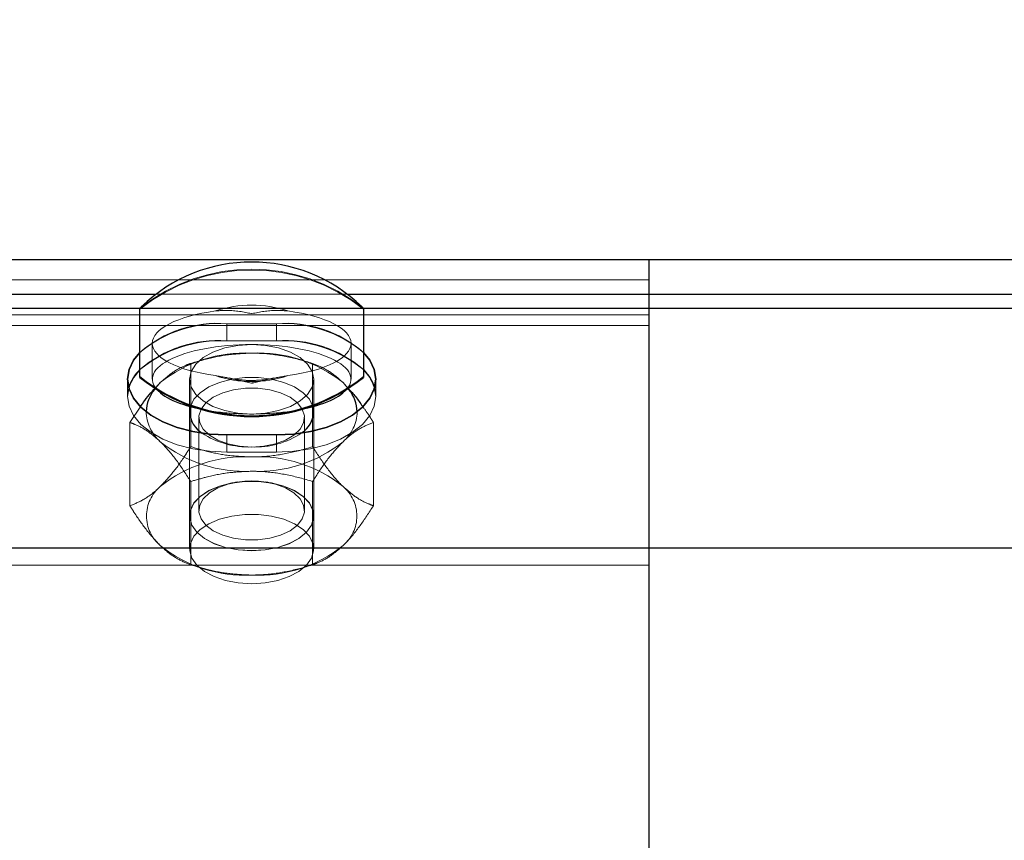
# Model space of a CAD drawing. Units: inches. Extents: x 0.3 to 10.6, y 0.4 to 9.
# Drawn here: x 4.1 to 4.2, y 4.1 to 4.1 of the extents above; entities that cross this region are included whole.
import ezdxf

# ---------------------------------------------------------------- set-up
doc = ezdxf.new("R2010")
doc.units = ezdxf.units.IN
doc.header["$MEASUREMENT"] = 0
doc.linetypes.add('HIDDEN', pattern=[0.07500000000000001, 0.05, -0.025])
doc.styles.add('SLDTEXTSTYLE0', font='ROMANS', dxfattribs={"width": 0.97})
doc.dimstyles.new('SLDDIMSTYLE0', dxfattribs={"dimtxt": 0.08142672767804762, "dimasz": 0.0625, "dimexe": 0, "dimexo": 0.0625, "dimgap": 0.02035668191951191, "dimtad": 0, "dimtih": 1, "dimtoh": 1, "dimdec": 4, "dimlfac": 110, "dimrnd": 1e-09, "dimzin": 12, "dimdsep": 46, "dimlunit": 5, "dimtxsty": 'SLDTEXTSTYLE0', "dimsah": 1, "dimcen": 0.09, "dimadec": 0, "dimazin": 3, "dimtfac": 1, "dimtdec": 4, "dimtmove": 0, "dimatfit": 0, "dimfxl": 0, "dimfrac": 2, "dimtolj": 1, "dimtzin": 12, "dimarcsym": 0})
doc.dimstyles.new('SLDDIMSTYLE1', dxfattribs={"dimtxt": 0.08142672767804762, "dimasz": 0.0625, "dimexe": 0, "dimexo": 0.0625, "dimgap": 0.02035668191951191, "dimtad": 0, "dimtih": 1, "dimtoh": 1, "dimdec": 4, "dimlfac": 110, "dimrnd": 1e-09, "dimzin": 12, "dimdsep": 46, "dimlunit": 5, "dimtxsty": 'SLDTEXTSTYLE0', "dimsah": 1, "dimcen": 0.09, "dimadec": 0, "dimazin": 3, "dimtfac": 1, "dimtdec": 4, "dimtofl": 0, "dimtmove": 0, "dimatfit": 3, "dimfxl": 0, "dimfrac": 2, "dimtolj": 1, "dimtzin": 12, "dimarcsym": 0})

# ---------------------------------------------------------------- blocks, each defined once
blk = doc.blocks.new('_D_1')
at = {"color": 7, "linetype": 'Continuous', "lineweight": 0}
for p, q in [((3.489444498965948, 4.125359938453209), (3.489444498965948, 4.250359938453209)), ((3.489444498965948, 3.199364895764956), (3.489444498965948, 3.843541756587723)), ((3.05333789756585, 3.258161187378512), (3.024171230335012, 3.258161187378512)), ((3.024171230335012, 3.258161187378512), (3.024171230335012, 3.140568594984841)), ((3.286671235412553, 3.258161187378512), (3.315837902643391, 3.258161187378512)), ((3.315837902643391, 3.258161187378512), (3.315837902643391, 3.140568594984841)), ((3.364444498965948, 3.199364895764956), (3.489444498965948, 3.199364895764956)), ((3.024171230335012, 3.140568594984841), (3.05333789756585, 3.140568594984841)), ((3.315837902643391, 3.140568594984841), (3.286671235412553, 3.140568594984841))]:
    blk.add_line(p, q, dxfattribs=at)
at = {"color": 7, "linetype": 'Continuous', "lineweight": 18}
for points in [[(3.489444498965948, 4.125359938453209), (3.501144498965948, 4.187859938453209), (3.477744498965949, 4.187859938453209)], [(3.489444498965948, 3.843541756587723), (3.477744498965949, 3.781041756587723), (3.501144498965948, 3.781041756587723)]]:
    blk.add_solid(points, dxfattribs=at)
at = {"color": 7, "linetype": 'Continuous', "lineweight": 18, "char_height": 0.08333333333333333, "attachment_point": 1, "style": 'SLDTEXTSTYLE0'}
for s, insert in [('31"', (2.784973686065455, 3.247990911215785)), ('787', (3.05333789756585, 3.247990911215785))]:
    blk.add_mtext(s, dxfattribs=dict(at, insert=insert))
blk = doc.blocks.new('_D_4')
at = {"color": 7, "linetype": 'Continuous', "lineweight": 0}
for p, q in [((4.714056472090012, 4.638018733773993), (4.865599686449868, 4.638018733773993)), ((4.108009906603283, 4.122935099512619), (4.108009906620588, 4.622277996599627)), ((5.47164627023944, 4.122935099465362), (5.471646270256743, 4.622277996552371)), ((4.108009906618422, 4.559777996599626), (4.635815732600378, 4.559777996581336)), ((5.471646270254578, 4.55977799655237), (4.943840444272624, 4.559777996570662)), ((4.865599686449868, 4.481537250211445), (4.714056472090012, 4.481537250211445))]:
    blk.add_line(p, q, dxfattribs=at)
at = {"color": 7, "linetype": 'Continuous', "lineweight": 18}
for centre, start, end in [((4.714056472090012, 4.559777991992719), 90, 270.0000000000008), ((4.865599686449868, 4.559777991992719), 270.0000000000008, 90)]:
    blk.add_arc(centre, 0.07824074178127471, start, end, dxfattribs=at)
for points in [[(4.108009906618422, 4.559777996599626), (4.170509906618016, 4.54807799659746), (4.170509906618828, 4.57147799659746)], [(5.471646270254578, 4.55977799655237), (5.409146270254984, 4.571477996554536), (5.409146270254172, 4.548077996554536)]]:
    blk.add_solid(points, dxfattribs=at)
at = {"color": 7, "linetype": 'Continuous', "lineweight": 18, "insert": (4.714056472090012, 4.608404012026828), "char_height": 0.08333333333333333, "attachment_point": 1, "style": 'SLDTEXTSTYLE0'}
blk.add_mtext('a4', dxfattribs=at)

msp = doc.modelspace()

# ---------------------------------------------------------------- linework, layer by layer
at = {"color": 7, "linetype": 'Continuous', "lineweight": 25}
for p, q in [((2.741710150511302, 4.125359938453209), (4.164828088419745, 4.125359938453209)), ((4.051191724783054, 4.125359938405953), (5.5284644520559, 4.125359938405953)), ((4.164828088419745, 4.123764289028896), (4.164828088419745, 4.125359938453209)), ((4.164828088419745, 4.123135820931172), (4.164828088419745, 4.123764289028896)), ((4.051191724783054, 4.123135820883916), (5.5284644520559, 4.123135820883916)), ((4.141532633873857, 4.119996047438884), (4.141532633873865, 4.123124980387264)), ((4.151759906601137, 4.123124980387272), (4.151759906601129, 4.119996047438874)), ((4.164828088419745, 4.112152321640756), (4.164828088419745, 4.123135820931172)), ((4.141532633873855, 4.119958385239907), (4.141532633873857, 4.119996047438884)), ((4.151759906601129, 4.119996047438874), (4.151759906601134, 4.119958385239905)), ((4.143805361146589, 4.118633476133263), (4.143805361146589, 4.118368642550673)), ((4.149487179328408, 4.118368642550673), (4.149487179328408, 4.118633476133271)), ((4.147782633873971, 4.1173301855817), (4.145509906601242, 4.1173301855817)), ((4.051191724783054, 4.112152321593499), (5.5284644520559, 4.112152321593499)), ((4.164828088419745, 4.096334198071667), (4.164828088419745, 4.112152321640756))]:
    msp.add_line(p, q, dxfattribs=at)
at = {"color": 7, "linetype": 'HIDDEN', "lineweight": 18}
for p, q in [((2.6875553611469, 4.124420104696711), (4.164828088419745, 4.124420104696711)), ((4.051191724783054, 4.124420104649455), (5.5284644520559, 4.124420104649455)), ((4.142264345067307, 4.123764288981641), (4.151028195407698, 4.123764288981641)), ((2.6875553611469, 4.122824455272401), (4.164828088419745, 4.122824455272401)), ((4.051191724783054, 4.122824455225145), (5.5284644520559, 4.122824455225145)), ((2.6875553611469, 4.122344025094473), (4.164828088419745, 4.122344025094473)), ((4.051191724783054, 4.122344025047217), (5.5284644520559, 4.122344025047217)), ((4.145509906601242, 4.122420075446603), (4.147782633873971, 4.122420075446603)), ((4.145509906601242, 4.121628279609904), (4.145509906601242, 4.122420075446603)), ((4.147782633873971, 4.121628279609904), (4.147782633873971, 4.122420075446603)), ((4.147782633873971, 4.121628279609904), (4.145509906601242, 4.121628279609904)), ((4.14210081569203, 4.1215228517141), (4.14210081569203, 4.119875130508985)), ((4.151191724782938, 4.119875130508985), (4.151191724782938, 4.1215228517141)), ((4.144427740531717, 4.120769033337166), (4.14414830607532, 4.12068807428881)), ((4.149144234398714, 4.12068807428881), (4.148864799942318, 4.120769033337166)), ((4.143859243028603, 4.1167891820456), (4.143859243028597, 4.120600596581749)), ((4.149433297445691, 4.116789182045604), (4.149433297445684, 4.120600596581769)), ((4.140964452055787, 4.119875130514181), (4.140964452055787, 4.119083334677482)), ((4.140964452056107, 4.119875130561437), (4.140964452056107, 4.119083334724738)), ((4.143805361146589, 4.119875130508985), (4.143805361146589, 4.118633476133263)), ((4.149487179328408, 4.118633476133271), (4.149487179328408, 4.119875130508991)), ((4.152328088419424, 4.119083334677482), (4.152328088419424, 4.119875130514181)), ((4.152328088419742, 4.119083334724738), (4.152328088419742, 4.119875130561437)), ((4.142465729424193, 4.119720008309792), (4.142194469836746, 4.119413705223697)), ((4.151098074575681, 4.119413699964544), (4.150826811049798, 4.119720008309812)), ((4.150826811049798, 4.119720008309812), (4.151068748946977, 4.119449207643752)), ((4.141072215820061, 4.117897865063481), (4.141579337589588, 4.118650737647282)), ((4.143805361146589, 4.118368642550673), (4.143805361146589, 4.112107301970616)), ((4.144231724782559, 4.118121279234876), (4.144231724782559, 4.113870568795711)), ((4.149060815691651, 4.113870568795713), (4.149060815691651, 4.118121279234878)), ((4.149487179328408, 4.112107301970616), (4.149487179328408, 4.118368642550673)), ((4.141072215819926, 4.114086450527316), (4.141072215820061, 4.117897865063481)), ((4.152220324654094, 4.114086450527329), (4.152220324654241, 4.117897865063516)), ((4.145509906601242, 4.116538389745001), (4.145509906601242, 4.1173301855817)), ((4.147782633873971, 4.116538389745001), (4.147782633873971, 4.1173301855817)), ((4.145901674834261, 4.116833656825801), (4.146013423712311, 4.116816664167605)), ((4.147279116761846, 4.116816664167605), (4.147390865639896, 4.116833656825801)), ((4.145509906601242, 4.116538389745001), (4.147782633873971, 4.116538389745001)), ((4.143859243028422, 4.111383719009037), (4.143859243028481, 4.115195133545205)), ((4.146013423712454, 4.115175183862982), (4.145901674834398, 4.115158191204785)), ((4.147390865640025, 4.115158191204785), (4.147279116761969, 4.115175183862982)), ((4.149433297445501, 4.111383719009035), (4.149433297445575, 4.11519513354521)), ((4.143805361146005, 4.113623205479948), (4.143805361146005, 4.113615673040155)), ((4.149487179327823, 4.113615673040155), (4.149487179327823, 4.113623205479948)), ((2.6875553611469, 4.111360525804058), (4.164828088419745, 4.111360525804058)), ((4.051191724783054, 4.111360525756801), (5.5284644520559, 4.111360525756801)), ((4.144148306075403, 4.111296241301997), (4.144427740531803, 4.111215282253639)), ((4.148864799942404, 4.111215282253639), (4.149144234398806, 4.111296241301997))]:
    msp.add_line(p, q, dxfattribs=at)
at = {"color": 8, "linetype": 'Continuous', "lineweight": 25}
for p, q in [((4.073755468134955, 4.123764288981641), (4.142264345067307, 4.123764288981641)), ((4.151028195407698, 4.123764288981641), (5.42862798143122, 4.123764288981641)), ((4.151028195345876, 4.123764289028896), (4.164828088419745, 4.123764289028896)), ((2.746594894892814, 4.123135820931172), (4.164828088419745, 4.123135820931172)), ((2.746594769899247, 4.112152321640759), (4.164828088419745, 4.112152321640756))]:
    msp.add_line(p, q, dxfattribs=at)
at = {"color": 7, "linetype": 'HIDDEN', "lineweight": 18, "flags": 128}
for points in [[(4.146646270237482, 4.121465721091757), (4.146014108493291, 4.121425841664984), (4.145413645978634, 4.121308203105642), (4.144874992391304, 4.121118704302314), (4.144425158071396, 4.120866847516275), (4.14408669959005, 4.120565261898442), (4.143876588668805, 4.120229070211002), (4.143805361146594, 4.119875130508983), (4.143876588668805, 4.119521190806963), (4.144086699590052, 4.119184999119524), (4.144425158071398, 4.118883413501695), (4.144874992391308, 4.118631556715656), (4.145413645978638, 4.118442057912328), (4.146014108493296, 4.118324419352986), (4.146646270237492, 4.118284539926203)], [(4.146646270237492, 4.118284539926203), (4.147278431981687, 4.118324419352977), (4.147878894496349, 4.118442057912323), (4.148417548083683, 4.118631556715651), (4.148867382403594, 4.118883413501691), (4.149205840884941, 4.119184999119526), (4.149415951806188, 4.119521190806968), (4.149487179328397, 4.119875130508991), (4.149415951806185, 4.120229070211012), (4.149205840884933, 4.120565261898454), (4.148867382403584, 4.120866847516285), (4.148417548083669, 4.121118704302325), (4.147878894496336, 4.121308203105653), (4.147278431981672, 4.121425841664994), (4.146646270237482, 4.121465721091757)], [(4.149487179327927, 4.118368642550673), (4.149449754676056, 4.118625971470854), (4.149285408645587, 4.118957380814884), (4.148997659436326, 4.119261261412017), (4.148599961881487, 4.119523404143269), (4.148110911876724, 4.119731551505874), (4.147553376856722, 4.119875970760501), (4.146953426539358, 4.119949909023308), (4.146339113934676, 4.119949909023308), (4.145739163617313, 4.119875970760501), (4.14518162859731, 4.119731551505874), (4.144692578592547, 4.119523404143269), (4.144294881037709, 4.119261261412017), (4.144007131828447, 4.118957380814884), (4.14384278579798, 4.118625971470854), (4.143805361146108, 4.118368642550673)], [(4.141111900455688, 4.119726279796298), (4.141033507723915, 4.119525259727236), (4.140964452055787, 4.119083334677454), (4.141033507723915, 4.118641409627672), (4.14123857650676, 4.118212912246903), (4.141573427493131, 4.117810862211228), (4.142027886405247, 4.117447475607541), (4.14258814473903, 4.117133793753906), (4.143237179328516, 4.116879347714719), (4.143955269586125, 4.116691868704124), (4.144720596702755, 4.116577053176987), (4.145509906601242, 4.116538389745001)], [(4.145509906601561, 4.116538389792257), (4.144720596703075, 4.116577053224241), (4.143955269586444, 4.116691868751377), (4.143237179328835, 4.116879347761972), (4.142588144739349, 4.117133793801162), (4.142027886405566, 4.117447475654795), (4.141573427493451, 4.117810862258484), (4.141238576507082, 4.118212912294156), (4.141033507724234, 4.118641409674928), (4.140964452056108, 4.11908333472471), (4.141019788244345, 4.119479232934112)], [(4.146646270237106, 4.116769404486763), (4.146089437734659, 4.116805844445559), (4.14556262421655, 4.116913199834335), (4.1450942303359, 4.117085683096293), (4.144709507328053, 4.117313995614136), (4.144429195709948, 4.117585829000936), (4.144268407153469, 4.117886528648437), (4.144235809811317, 4.11819988376082), (4.144333161014643, 4.118509001282865), (4.144555212534878, 4.118797216608943), (4.144889993517091, 4.119048991976225), (4.145319455831873, 4.119250754109494), (4.145820447054677, 4.119391625959919), (4.146365958619, 4.119464013089578), (4.146926581855213, 4.119464013089578), (4.147472093419537, 4.119391625959919), (4.14797308464234, 4.119250754109494), (4.148402546957122, 4.119048991976225), (4.148737327939335, 4.118797216608943), (4.14895937945957, 4.118509001282865), (4.149056730662896, 4.11819988376082), (4.149024133320743, 4.117886528648437), (4.148863344764265, 4.117585829000936), (4.14858303314616, 4.117313995614136), (4.148198310138313, 4.117085683096293), (4.147729916257663, 4.116913199834335), (4.147203102739554, 4.116805844445559), (4.146646270237106, 4.116769404486763)], [(4.152232291222347, 4.119603068280429), (4.152259032751615, 4.119525259774492), (4.152328088419742, 4.11908333472471), (4.152259032751615, 4.118641409674928), (4.152053963968768, 4.118212912294158), (4.151719112982398, 4.117810862258484), (4.151264654070283, 4.117447475654798), (4.150704395736498, 4.117133793801162), (4.150055361147014, 4.116879347761975), (4.149337270889404, 4.11669186875138), (4.148571943772773, 4.116577053224243), (4.147782633874288, 4.116538389792257)], [(4.147782633873971, 4.116538389745001), (4.148571943772456, 4.116577053176985), (4.149337270889087, 4.116691868704121), (4.150055361146697, 4.116879347714717), (4.150704395736182, 4.117133793753906), (4.151264654069966, 4.117447475607539), (4.151719112982081, 4.117810862211228), (4.15205396396845, 4.1182129122469), (4.152259032751298, 4.118641409627672), (4.152328088419424, 4.119083334677454), (4.152302040695924, 4.119355395834186)], [(4.146646270237211, 4.112032614897156), (4.147256981715083, 4.112069802021074), (4.147839137003007, 4.112179624564244), (4.148365515166738, 4.112356947346609), (4.148811503348369, 4.112593478951942), (4.149156247636205, 4.112878159425265), (4.149383628170503, 4.113197677424046), (4.149483012890196, 4.11353709264178), (4.149449754676248, 4.113880534400118), (4.149285408645781, 4.11421194374415), (4.148997659436519, 4.114515824341282), (4.148599961881681, 4.114777967072534), (4.148110911876918, 4.114986114435139), (4.147553376856915, 4.115130533689766), (4.146953426539552, 4.115204471952573), (4.14633911393487, 4.115204471952573), (4.145739163617506, 4.115130533689766), (4.145181628597504, 4.114986114435139), (4.144692578592741, 4.114777967072534), (4.144294881037902, 4.114515824341282), (4.144007131828641, 4.11421194374415), (4.143842785798173, 4.113880534400118), (4.143809527584225, 4.11353709264178), (4.143908912303918, 4.113197677424046), (4.144136292838216, 4.112878159425265), (4.144481037126053, 4.112593478951942), (4.144927025307684, 4.112356947346609), (4.145453403471415, 4.112179624564244), (4.146035558759338, 4.112069802021074), (4.146646270237211, 4.112032614897156)], [(4.146646270237103, 4.112025082457351), (4.146035558759231, 4.11206226958127), (4.145453403471309, 4.11217209212444), (4.144927025307577, 4.112349414906805), (4.144481037125947, 4.112585946512137), (4.14413629283811, 4.11287062698546), (4.143908912303812, 4.113190144984241), (4.143809527584119, 4.113529560201975), (4.143842785798066, 4.113873001960314), (4.144007131828534, 4.114204411304345), (4.144294881037795, 4.114508291901478), (4.144692578592633, 4.11477043463273), (4.145181628597397, 4.114978581995334), (4.1457391636174, 4.115123001249962), (4.146339113934763, 4.115196939512769), (4.146953426539445, 4.115196939512769), (4.147553376856808, 4.115123001249962), (4.14811091187681, 4.114978581995334), (4.148599961881573, 4.11477043463273), (4.148997659436413, 4.114508291901478), (4.149285408645674, 4.114204411304345), (4.149449754676142, 4.113873001960314), (4.14948301289009, 4.113529560201975), (4.149383628170396, 4.113190144984241), (4.149156247636099, 4.11287062698546), (4.148811503348261, 4.112585946512137), (4.148365515166631, 4.112349414906805), (4.1478391370029, 4.11217209212444), (4.147256981714976, 4.11206226958127), (4.146646270237103, 4.112025082457351)], [(4.146646270237106, 4.115222443543833), (4.14608943773466, 4.115186003585038), (4.14556262421655, 4.115078648196262), (4.145094230335901, 4.114906164934304), (4.144709507328055, 4.11467785241646), (4.144429195709949, 4.114406019029664), (4.144268407153471, 4.114105319382162), (4.144235809811319, 4.11379196426978), (4.144333161014644, 4.113482846747737), (4.144555212534879, 4.113194631421656), (4.144889993517091, 4.112942856054374), (4.145319455831874, 4.112741093921107), (4.145820447054677, 4.112600222070682), (4.146365958619, 4.112527834941024), (4.146926581855213, 4.112527834941024), (4.147472093419537, 4.112600222070682), (4.147973084642339, 4.112741093921107), (4.148402546957122, 4.112942856054374), (4.148737327939334, 4.113194631421659), (4.148959379459569, 4.113482846747737), (4.149056730662895, 4.11379196426978), (4.149024133320742, 4.114105319382162), (4.148863344764264, 4.114406019029664), (4.148583033146158, 4.11467785241646), (4.148198310138312, 4.114906164934304), (4.147729916257663, 4.115078648196262), (4.147203102739552, 4.115186003585038), (4.146646270237106, 4.115222443543833)], [(4.14664627023749, 4.110516711387829), (4.147256981715362, 4.110553898511747), (4.147839137003285, 4.110663721054917), (4.148365515167017, 4.110841043837282), (4.148811503348647, 4.111077575442615), (4.149156247636483, 4.111362255915937), (4.149383628170781, 4.111681773914719), (4.149483012890474, 4.112021189132452), (4.149449754676527, 4.112364630890791), (4.149285408646059, 4.112696040234822), (4.148997659436798, 4.112999920831955), (4.14859996188196, 4.113262063563207), (4.148110911877196, 4.113470210925811), (4.147553376857193, 4.113614630180439), (4.14695342653983, 4.113688568443246), (4.146339113935148, 4.113688568443246), (4.145739163617785, 4.113614630180439), (4.145181628597783, 4.113470210925811), (4.14469257859302, 4.113262063563207), (4.144294881038181, 4.112999920831955), (4.14400713182892, 4.112696040234822), (4.143842785798451, 4.112364630890791), (4.143809527584503, 4.112021189132452), (4.143908912304197, 4.111681773914719), (4.144136292838494, 4.111362255915937), (4.144481037126332, 4.111077575442615), (4.144927025307962, 4.110841043837282), (4.145453403471693, 4.110663721054917), (4.146035558759617, 4.110553898511747), (4.14664627023749, 4.110516711387829)]]:
    msp.add_lwpolyline(points, dxfattribs=at)
at = {"color": 7, "linetype": 'Continuous', "lineweight": 25, "flags": 128}
for points in [[(4.145509906601242, 4.1173301855817), (4.144720596702755, 4.117368849013683), (4.143955269586125, 4.11748366454082), (4.143237179328516, 4.117671143551415), (4.14258814473903, 4.117925589590602), (4.142027886405247, 4.118239271444238), (4.141573427493131, 4.118602658047926), (4.14123857650676, 4.119004708083598), (4.141033507723915, 4.119433205464368), (4.140964452055787, 4.11987513051415), (4.141033507723915, 4.120317055563932), (4.14123857650676, 4.120745552944702), (4.141532633873855, 4.121107196681584)], [(4.141532633873855, 4.121107196728517), (4.141238576507078, 4.12074555299196), (4.141033507724232, 4.120317055611189), (4.140964452056106, 4.119875130561406), (4.141033507724232, 4.119433205511625), (4.141238576507078, 4.119004708130852), (4.141573427493449, 4.11860265809518), (4.142027886405565, 4.118239271491491), (4.142588144739348, 4.117925589637857), (4.143237179328834, 4.117671143598669), (4.143955269586444, 4.117483664588073), (4.144720596703075, 4.117368849060936), (4.145509906601561, 4.117330185628957)], [(4.151759906601118, 4.121107196681826), (4.152053963968453, 4.120745552944705), (4.152259032751299, 4.120317055563932), (4.152328088419426, 4.11987513051415), (4.152259032751299, 4.119433205464368), (4.152053963968453, 4.119004708083596), (4.151719112982082, 4.118602658047924), (4.151264654069967, 4.118239271444235), (4.150704395736183, 4.117925589590602), (4.150055361146698, 4.117671143551413), (4.149337270889087, 4.117483664540817), (4.148571943772456, 4.117368849013681), (4.147782633873971, 4.1173301855817)], [(4.147782633874288, 4.117330185628957), (4.148571943772773, 4.11736884906094), (4.149337270889404, 4.117483664588076), (4.150055361147014, 4.117671143598671), (4.150704395736498, 4.117925589637857), (4.151264654070283, 4.118239271491493), (4.151719112982398, 4.118602658095182), (4.152053963968768, 4.119004708130855), (4.152259032751615, 4.119433205511625), (4.152328088419742, 4.119875130561406), (4.152259032751615, 4.120317055611189), (4.152053963968768, 4.120745552991957), (4.15175990660112, 4.121107196729402)], [(4.141532633873855, 4.120315400844889), (4.14123857650676, 4.119953757108005), (4.141111900455688, 4.119726279796298)], [(4.15175990660112, 4.120315400892706), (4.152053963968768, 4.119953757155262), (4.152232291222347, 4.119603068280429)]]:
    msp.add_lwpolyline(points, dxfattribs=at)
at = {"color": 7, "linetype": 'Continuous', "lineweight": 25}
for centre, radius, start, end in [((4.146646270237482, 4.118004632747293), 0.007237051066219919, 45.70030894266722, 134.2996910572368), ((4.142837194652367, 4.118939921205369), 0.001895738165643874, 133.4841997219503, 163.4718492174239), ((4.150490226343596, 4.118965307417259), 0.001853332193731664, 12.15045311839983, 46.75812482016186), ((4.1466462702375, 4.126414247166236), 0.008206251555962463, 231.4542663068222, 308.5457336930604), ((4.146646270237495, 4.126376584967317), 0.008206251556007451, 231.4542663070869, 308.5457336928973), ((4.143613310669482, 4.118312160857815), 0.001796248673944499, 142.1753353588913, 177.0701127844449), ((4.149683333305457, 4.118314732439475), 0.00179143028969309, 2.16999888131304, 37.83997251306406), ((4.145015365473674, 4.118441972641175), 0.001212224308823219, 183.4680638933747, 238.3410567409715), ((4.14828307651195, 4.118440450810741), 0.001206242105739519, 302.3414315582199, 356.5871327087922)]:
    msp.add_arc(centre, radius, start, end, dxfattribs=at)
at = {"color": 7, "linetype": 'HIDDEN', "lineweight": 18}
for centre, radius, start, end in [((4.146646270237505, 4.116706780659839), 0.008206251556019695, 51.45426630723506, 128.5457336928434), ((4.146646270237497, 4.116669118460924), 0.00820625155596562, 51.45426630688523, 128.5457336931768), ((4.146646270237516, 4.118036845080185), 0.00523693252787016, 71.51128176604006, 108.4887182342365), ((4.145080884695273, 4.11703889517428), 0.005398255405953689, 85.44165793048724, 131.0939628043648), ((4.145201545779433, 4.116673360963833), 0.005754981645748989, 86.92853258915996, 129.6070881400248), ((4.148211655780134, 4.117038895126405), 0.005398255406559801, 48.90603720736265, 94.55834206767574), ((4.148090994695997, 4.116673361010442), 0.005754981646389206, 50.39291187114367, 93.071467409515), ((4.145080884695081, 4.116247099289787), 0.005398255406478208, 85.44165793228353, 131.0939627968075), ((4.145201545779668, 4.115881565174834), 0.00575498164530999, 86.92853258808422, 129.6070881466714), ((4.148211655780297, 4.116247099336347), 0.005398255407161111, 48.90603721520511, 94.55834206553087), ((4.148090994695771, 4.115881565126949), 0.005754981645932871, 50.39291186448179, 93.07146741066202), ((4.146333603690301, 4.114896554161393), 0.006182730890159079, 87.10126181228226, 128.7257383942878), ((4.146958936783718, 4.114896554161345), 0.006182730890195713, 51.27426160630776, 92.89873818565664), ((4.146646270237539, 4.125008858348429), 0.00523693252825514, 251.5112817668038, 288.488718232153), ((4.14369249312792, 4.118433022185552), 0.001873308358251665, 180.8884805231945, 229.0906008203507), ((4.149626500373955, 4.118421594202318), 0.00184739089239656, 310.5214680951032, 358.7894159434633), ((4.146495282898733, 4.120618409095949), 0.003843324088253774, 236.5912170406621, 272.2514791473586), ((4.146825988813834, 4.120510141697276), 0.003736414392842289, 267.2430545805566, 304.2409229690908), ((4.146333603690592, 4.121840730940494), 0.006182730890683987, 231.2742616077252, 272.8987381843158), ((4.146958936783538, 4.121840730941176), 0.006182730891364956, 267.1012618161041, 308.7257383892522), ((4.146333603690272, 4.110143584651006), 0.006182730890019147, 87.10126181231557, 128.7257383944731), ((4.146958936783882, 4.110143584651142), 0.006182730889882228, 51.27426160520408, 92.89873818769101), ((4.143591864264787, 4.113615673040156), 0.00175908188952213, 129.8054887182947, 230.1945112829359), ((4.149700676209412, 4.113615673040138), 0.001759081889476188, 309.8054887163546, 50.1945112848389), ((4.146333603690349, 4.117087761429496), 0.006182730890216631, 231.2742616064219, 272.8987381847658), ((4.1469589367838, 4.117087761429389), 0.006182730890133135, 267.1012618110675, 308.7257383942388)]:
    msp.add_arc(centre, radius, start, end, dxfattribs=at)
for centre, major_axis, ratio, start_param, end_param in [((4.146646270237494, 4.1215228517141), (0.004545454545454852, 0), 0.34992992821221, 1.944815337416739, 4.338369969756572), ((4.146646270237494, 4.1215228517141), (0.004545454545454852, 0), 0.34992992821221, 5.086407991005526, 7.479962623350293), ((4.146646270237484, 4.119875130508985), (0.00454545454545574, 0), 0.3499299282121417, 1.570796326795287, 3.546779634029762), ((4.146646270237484, 4.119875130508985), (0.00454545454545574, 0), 0.3499299282121417, 5.877998326710587, 7.853981633974874), ((4.146646270237484, 4.119875130508985), (0.00454545454545574, 0), 0.3499299282121417, 4.346788419404257, 4.712388980386453), ((4.146646270237484, 4.119875130508985), (0.00454545454545574, 0), 0.3499299282121417, 4.712388980386453, 5.077989541394083)]:
    msp.add_ellipse(centre, major_axis=major_axis, ratio=ratio, start_param=start_param, end_param=end_param, dxfattribs=at)
at = {"color": 7, "linetype": 'Continuous', "lineweight": 25}
for start_param, end_param in [(3.546779634029762, 4.346788419404257), (5.077989541394083, 5.877998326710587)]:
    msp.add_ellipse((4.146646270237484, 4.119875130508985), major_axis=(0.00454545454545574, 0), ratio=0.3499299282121417, start_param=start_param, end_param=end_param, dxfattribs=at)
at = {"color": 7, "linetype": 'HIDDEN', "lineweight": 18}
for points, knots in [([(4.144985545078855, 4.123003479176718), (4.145169943444111, 4.123016926264373), (4.145721733243536, 4.123057165047344), (4.146275982673245, 4.12295527435757), (4.146643625817011, 4.122880474689792), (4.1466462702375, 4.122879936663239)], [0, 0, 0, 0, 0.3325779566289669, 0.995199299772263, 1, 1, 1, 1]), ([(4.1466462702375, 4.122879936663239), (4.146648914657987, 4.122880474689794), (4.147016557802114, 4.12295527435777), (4.147570807231392, 4.123057165047285), (4.148122597030875, 4.123016926264363), (4.148306995396154, 4.123003479176726)], [0, 0, 0, 0, 0.004800700229402996, 0.6674220433663971, 1, 1, 1, 1]), ([(4.143859243028597, 4.120600596581749), (4.144094470592372, 4.120670322666529), (4.144657212010188, 4.120837130310915), (4.145587603601366, 4.121027283535315), (4.146291010859459, 4.121056578499675), (4.14664627023712, 4.121071374068942)], [0, 0, 0, 0, 0.2622540836466219, 0.6273977100763883, 1, 1, 1, 1]), ([(4.146646270237119, 4.121071374068939), (4.146802738172876, 4.121068437841354), (4.147350709223095, 4.121058154790678), (4.148291145583793, 4.120923115603428), (4.149050889688038, 4.120721007238648), (4.149429353465693, 4.120601838442616), (4.149433297445684, 4.120600596581769)], [0, 0, 0, 0, 0.1642013355976439, 0.5750544217285035, 0.9955716320622658, 1, 1, 1, 1]), ([(4.142465729424193, 4.119720008309792), (4.142660254489019, 4.119890892275701), (4.143054805003956, 4.120237492117753), (4.143517365983484, 4.120475671479001), (4.143782144994593, 4.120572424231611), (4.143859243028597, 4.120600596581749)], [0, 0, 0, 0, 0.4080492519470605, 0.8276364931145396, 1, 1, 1, 1]), ([(4.149433297445684, 4.120600596581769), (4.149635817317788, 4.120520106891886), (4.150045676082693, 4.120357212235962), (4.150521489856874, 4.120009414207283), (4.150783687309105, 4.119760884165034), (4.150826811049798, 4.119720008309812)], [0, 0, 0, 0, 0.4493725422294522, 0.9094380379893932, 1, 1, 1, 1]), ([(4.146646270237492, 4.119698755497679), (4.146643625817007, 4.119699294672705), (4.146275982672783, 4.119774254007889), (4.145721733243624, 4.119916923298174), (4.145169943444127, 4.120010839216985), (4.144985545078845, 4.1200422242515)], [0, 0, 0, 0, 0.004800700219596126, 0.6674220433683379, 1, 1, 1, 1]), ([(4.146312649164225, 4.119834252882872), (4.146129002144185, 4.119847922007207), (4.145885173064221, 4.119866070572916), (4.145663616152135, 4.11992123097898), (4.145608931323888, 4.119934845708048)], [0, 0, 0, 0, 0.7531793175334348, 1, 1, 1, 1]), ([(4.147679614541725, 4.119934864705522), (4.147605375557761, 4.119917340737222), (4.147357641341786, 4.119858863555608), (4.146899096444981, 4.119825288238395), (4.14650927095985, 4.119811292736371), (4.146318399853687, 4.119833581356747), (4.146312649164225, 4.119834252882872)], [0, 0, 0, 0, 0.1738601971441704, 0.5801684954326769, 0.9873510419821193, 1, 1, 1, 1]), ([(4.148306995396141, 4.12004222425147), (4.148122596460778, 4.120010865723708), (4.147601682213254, 4.119922280050148), (4.147049999335664, 4.119782368331736), (4.146682331022749, 4.119706109330493), (4.146648914711904, 4.119699294782185), (4.146646270237492, 4.119698755497679)], [0, 0, 0, 0, 0.3325205242824847, 0.9393474986728647, 0.9952001288014128, 1, 1, 1, 1]), ([(4.142247257305113, 4.119483144060327), (4.14227690152393, 4.119519971759194), (4.142349178396921, 4.119609762990674), (4.142422487756056, 4.119679106126307), (4.142465729424193, 4.119720008309792)], [0, 0, 0, 0, 0.4101480541169993, 1, 1, 1, 1]), ([(4.151714432485906, 4.118641773757797), (4.151806374249117, 4.118517367950777), (4.151978414326222, 4.118284581631636), (4.152143475550415, 4.118020715633551), (4.152220324654241, 4.117897865063516)], [0, 0, 0, 0, 0.5344206114904153, 1, 1, 1, 1]), ([(4.142465729424325, 4.117017276791549), (4.142271204359523, 4.117188160757471), (4.14187665384463, 4.117534760599549), (4.141414092865177, 4.117772939960735), (4.141149313854071, 4.11786969271334), (4.141072215820061, 4.117897865063481)], [0, 0, 0, 0, 0.4080492519400211, 0.8276364931035404, 1, 1, 1, 1]), ([(4.152220324654241, 4.117897865063516), (4.152017804782013, 4.117817375373707), (4.151607946016838, 4.117654480717925), (4.151132132243164, 4.117306682689043), (4.150869934790715, 4.117058152646736), (4.150826811049977, 4.117017276791496)], [0, 0, 0, 0, 0.4493725421982939, 0.9094380379643863, 1, 1, 1, 1]), ([(4.143859243028482, 4.115195133545209), (4.143656723156406, 4.11550743287432), (4.143246864391548, 4.116139462788158), (4.142771050617327, 4.116714509631106), (4.142508853165034, 4.116974513783863), (4.142465729424325, 4.117017276791549)], [0, 0, 0, 0, 0.4493725422081853, 0.9094380379742302, 1, 1, 1, 1]), ([(4.142465729424236, 4.114967038799283), (4.142660254489023, 4.115173437855322), (4.143054805003873, 4.115592072101323), (4.143517365983588, 4.116251033704255), (4.143782144994615, 4.116667822101388), (4.143859243028603, 4.1167891820456)], [0, 0, 0, 0, 0.4080492519551339, 0.8276364931184113, 1, 1, 1, 1]), ([(4.143859243028603, 4.1167891820456), (4.144094470592378, 4.116719455960817), (4.144657212010184, 4.116552648316437), (4.145587603601364, 4.116362495092064), (4.146291010859437, 4.116333200127683), (4.14664627023708, 4.116318404558412)], [0, 0, 0, 0, 0.2622540836546948, 0.6273977100826077, 1, 1, 1, 1]), ([(4.146646270237082, 4.116318404558414), (4.146802738172841, 4.116321340785983), (4.147350709223089, 4.116331623836612), (4.148291145583621, 4.116466663024248), (4.149050889688437, 4.116668771388042), (4.149429353465721, 4.116787940184757), (4.149433297445691, 4.116789182045604)], [0, 0, 0, 0, 0.1642013355945035, 0.575054421733478, 0.9955716320811692, 1, 1, 1, 1]), ([(4.150826811049977, 4.117017276791496), (4.150632285985085, 4.116810877735543), (4.150237735470013, 4.116392243489702), (4.149775174490522, 4.115733281886568), (4.149510395479541, 4.115316493489416), (4.149433297445575, 4.11519513354521)], [0, 0, 0, 0, 0.4080492519533266, 0.8276364931285171, 1, 1, 1, 1]), ([(4.149433297445691, 4.116789182045604), (4.149635817317798, 4.116476882716525), (4.150045676082714, 4.115844852802772), (4.150521489856826, 4.11526980595967), (4.150783687309145, 4.115009801806962), (4.15082681104986, 4.114967038799291)], [0, 0, 0, 0, 0.4493725422136352, 0.9094380379750263, 1, 1, 1, 1]), ([(4.143859243028481, 4.115195133545205), (4.144094470592266, 4.115264859629978), (4.144657212010099, 4.115431667274339), (4.145587603601312, 4.115621820498728), (4.146291010859414, 4.115651115463129), (4.146646270237072, 4.115665911032408)], [0, 0, 0, 0, 0.2622540836522168, 0.6273977100810951, 1, 1, 1, 1]), ([(4.146646270237071, 4.115665911032405), (4.146802738172834, 4.11566297480484), (4.147350709223097, 4.115652691754223), (4.14829114558352, 4.115517652566272), (4.149050889688596, 4.115315544203327), (4.149429353465632, 4.115196375406056), (4.149433297445575, 4.11519513354521)], [0, 0, 0, 0, 0.1642013356021619, 0.5750544217621331, 0.9955716321101219, 1, 1, 1, 1]), ([(4.141072215819926, 4.114086450527316), (4.141274735692102, 4.11416694021719), (4.14168459445717, 4.114329834873096), (4.142160408230724, 4.114677632901833), (4.142422605683441, 4.114926162944049), (4.142465729424236, 4.114967038799283)], [0, 0, 0, 0, 0.4493725421844294, 0.9094380379350513, 1, 1, 1, 1]), ([(4.15082681104986, 4.114967038799291), (4.15102133611467, 4.114796154833418), (4.151415886629581, 4.114449554991432), (4.151878447609004, 4.114211375630026), (4.152143226620092, 4.114114622877457), (4.152220324654094, 4.114086450527329)], [0, 0, 0, 0, 0.4080492519413122, 0.8276364931134609, 1, 1, 1, 1]), ([(4.142465729424265, 4.112264307281005), (4.142271204359489, 4.112470706337026), (4.141876653844656, 4.112889340583), (4.141414092865037, 4.11354830218605), (4.14114931385393, 4.113965090583116), (4.141072215819926, 4.114086450527316)], [0, 0, 0, 0, 0.4080492519449063, 0.8276364931103679, 1, 1, 1, 1]), ([(4.152220324654094, 4.114086450527329), (4.152017804781914, 4.113774151198228), (4.151607946016835, 4.113142121284414), (4.151132132243166, 4.112567074441347), (4.150869934790647, 4.112307070288686), (4.150826811049888, 4.112264307281007)], [0, 0, 0, 0, 0.449372542187964, 0.9094380379478717, 1, 1, 1, 1]), ([(4.143859243028422, 4.111383719009037), (4.143656723156377, 4.111464208698929), (4.143246864391578, 4.111627103354871), (4.142771050617146, 4.111974901383453), (4.142508853164955, 4.112223431425771), (4.142465729424265, 4.112264307281005)], [0, 0, 0, 0, 0.4493725422128955, 0.9094380379842504, 1, 1, 1, 1]), ([(4.150826811049888, 4.112264307281007), (4.150632285985022, 4.112093423315072), (4.150237735470009, 4.111746823472973), (4.149775174490498, 4.11150864411187), (4.149510395479481, 4.111411891359197), (4.149433297445501, 4.111383719009035)], [0, 0, 0, 0, 0.408049251949511, 0.8276364931129172, 1, 1, 1, 1]), ([(4.143859243028422, 4.111383719009037), (4.144094470592239, 4.111313992924273), (4.144657212010075, 4.111147185279941), (4.145587603601217, 4.110957032055563), (4.146291010859234, 4.11092773709116), (4.146646270236852, 4.110912941521876)], [0, 0, 0, 0, 0.2622540836939691, 0.6273977101025179, 1, 1, 1, 1]), ([(4.146646270236852, 4.110912941521876), (4.146802738172672, 4.110915877749444), (4.147350709222962, 4.110926160800069), (4.148291145583522, 4.111061199987577), (4.149050889688294, 4.111263308351756), (4.149429353465538, 4.111382477148191), (4.149433297445501, 4.111383719009035)], [0, 0, 0, 0, 0.1642013356563773, 0.5750544217686375, 0.9955716320928639, 1, 1, 1, 1])]:
    msp.add_open_spline(points, degree=3, knots=knots, dxfattribs=at)
at = {"color": 7, "linetype": 'Continuous', "lineweight": 25}
for points, knots in [([(4.141579337589589, 4.118650737647284), (4.141614570479224, 4.118703893985463), (4.141829859194906, 4.119028702989093), (4.142057157395813, 4.119276173294741), (4.142247257305112, 4.119483144060325)], [0, 0, 0, 0, 0.163654140084328, 1, 1, 1, 1]), ([(4.151068748946977, 4.119449207643752), (4.151182482460453, 4.119329754366051), (4.151402155582046, 4.119099033678756), (4.151612831750433, 4.118790545388674), (4.151714432485906, 4.118641773757797)], [0, 0, 0, 0, 0.5177397792346454, 1, 1, 1, 1])]:
    msp.add_open_spline(points, degree=3, knots=knots, dxfattribs=at)

# ---------------------------------------------------------------- dimensions: what is measured, and where the dimension line sits
at = {"color": 7, "linetype": 'Continuous', "lineweight": 18}
dim = msp.add_linear_dim(base=(5.471646270254578, 4.559777996552372), p1=(4.10800990660155, 4.072935099512619), p2=(5.471646270237707, 4.072935099465362), angle=359.99999999801446, text='a4', dimstyle='SLDDIMSTYLE1', dxfattribs=at)
dim.commit()
dim.dimension.update_dxf_attribs({"geometry": '_D_4', "text_midpoint": (4.789828088436499, 4.559777996576), "dimtype": 160})
dim = msp.add_linear_dim(base=(3.489444498965949, 3.843541756587723), p1=(4.164828088419744, 4.125359938453209), p2=(0.652617083900388, 3.843541756587723), angle=90.0000000000002, dimstyle='SLDDIMSTYLE0', dxfattribs=at)
dim.commit()
dim.dimension.update_dxf_attribs({"geometry": '_D_1', "text_midpoint": (3.489444498965949, 3.199364895764956), "dimtype": 160})

doc.saveas('drawing.dxf')
